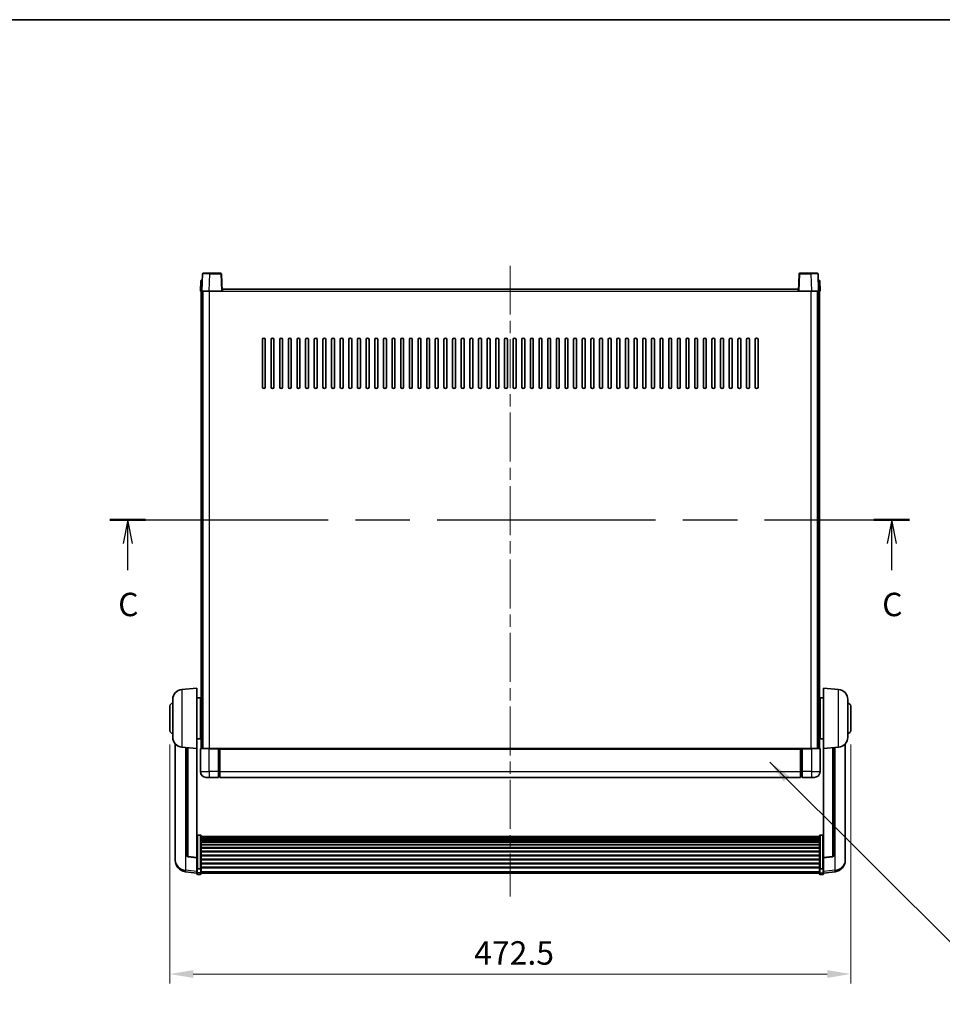
# Model space of a CAD drawing. Units: millimetres. Extents: x 0 to 13950, y 0 to 1827.
# Drawn here: x 2996 to 3637, y 1143 to 1827 of the extents above; entities that cross this region are included whole.
import ezdxf

# ---------------------------------------------------------------- set-up
doc = ezdxf.new("R2010")
doc.units = ezdxf.units.MM
doc.header["$LTSCALE"] = 6
doc.linetypes.add('CHAIN', pattern=[0.3543, 0.2362, -0.0295, 0.0591, -0.0295])
doc.layers.get('Defpoints').update_dxf_attribs({"lineweight": 25})
for name, color, linetype, lineweight in [('Border (ISO)', 7, 'Continuous', 35), ('Centerline (ISO)', 131, 'Continuous', 18), ('Dimension (ISO)', 7, 'Continuous', 18), ('Section Line (ISO)', 7, 'CHAIN', 25), ('Symbol (ISO)', 7, 'Continuous', 18), ('Visible (ISO)', 7, 'Continuous', 35), ('Visible Narrow (ISO)', 7, 'Continuous', 25)]:
    doc.layers.add(name, color=color, linetype=linetype, lineweight=lineweight)
doc.styles.add('Note Text (TK)', font='txt')
doc.dimstyles.new('Default - Method 1b (TK)', dxfattribs={"dimscale": 6, "dimtxt": 2.5, "dimasz": 2.5, "dimexe": 1, "dimexo": 1.5, "dimgap": 1, "dimtad": 1, "dimtoh": 1, "dimrnd": 1e-08, "dimdsep": 46, "dimtxsty": 'Note Text (TK)', "dimcen": 0.09, "dimdle": 5, "dimclrd": 100, "dimclre": 100, "dimclrt": 7, "dimadec": 1, "dimazin": 1, "dimtfac": 1, "dimtmove": 0, "dimatfit": 3, "dimfxl": 0, "dimtolj": 1, "dimlwd": -1, "dimlwe": -1, "dimarcsym": 0})
doc.dimstyles.new('Default - Method 1b (TK)$7', dxfattribs={"dimscale": 6, "dimtxt": 2.5, "dimasz": 2.5, "dimexe": 1, "dimexo": 1.5, "dimgap": 1, "dimtad": 1, "dimtoh": 1, "dimrnd": 1e-08, "dimdsep": 46, "dimtxsty": 'Note Text (TK)', "dimcen": 0.09, "dimdle": 5, "dimclrd": 100, "dimclre": 100, "dimclrt": 7, "dimadec": 1, "dimazin": 1, "dimtfac": 1, "dimtmove": 0, "dimatfit": 3, "dimfxl": 0, "dimtolj": 1, "dimlwd": -1, "dimlwe": -1, "dimarcsym": 0})

# ---------------------------------------------------------------- blocks, each defined once
blk = doc.blocks.new('図面枠 tk図枠')
at = {"layer": 'Border (ISO)'}
blk.add_line((14.5, 289), (405.5, 289), dxfattribs=at)
blk = doc.blocks.new('2dTransSection2')
at = {"layer": 'Section Line (ISO)', "linetype": 'CHAIN', "ltscale": 16.443804}
blk.add_line((122.63, 235.57), (208.02, 235.57), dxfattribs=at)
at = {"layer": 'Section Line (ISO)', "linetype": 'Continuous', "lineweight": 50}
for p, q in [((122.63, 235.57), (126.45, 235.57)), ((204.19, 235.57), (208.02, 235.57))]:
    blk.add_line(p, q, dxfattribs=at)
at = {"layer": 'Section Line (ISO)', "linetype": 'Continuous'}
for p, q in [((124.54, 235.57), (124.04, 233.07)), ((124.54, 233.07), (124.54, 235.57)), ((125.04, 233.07), (124.54, 235.57)), ((206.11, 235.57), (205.61, 233.07)), ((206.11, 233.07), (206.11, 235.57)), ((206.61, 233.07), (206.11, 235.57)), ((124.54, 230.22), (124.54, 233.07)), ((206.11, 230.22), (206.11, 233.07))]:
    blk.add_line(p, q, dxfattribs=at)
at = {"layer": 'Section Line (ISO)', "char_height": 2.5, "attachment_point": 7, "style": 'Note Text (TK)'}
for insert in [(123.52, 224.51), (205.09, 224.51)]:
    blk.add_mtext('C', dxfattribs=dict(at, insert=insert))
blk = doc.blocks.new('*D61')
at = {"layer": 'Defpoints', "color": 0, "transparency": 16777216}
for p in [(3100.48, 1332.97), (3572.98, 1332.97), (3572.98, 1163.97)]:
    blk.add_point(p, dxfattribs=at)
at = {"layer": 'Dimension (ISO)', "color": 100, "transparency": 16777216}
for p, q in [((3100.48, 1323.22), (3100.48, 1157.47)), ((3572.98, 1323.22), (3572.98, 1157.47)), ((3116.73, 1163.97), (3556.73, 1163.97))]:
    blk.add_line(p, q, dxfattribs=at)
for points in [[(3116.73, 1166.67), (3116.73, 1161.26), (3100.48, 1163.97)], [(3556.73, 1166.67), (3556.73, 1161.26), (3572.98, 1163.97)]]:
    blk.add_solid(points, dxfattribs=at)
at = {"layer": 'Dimension (ISO)', "color": 7, "transparency": 16777216, "insert": (3311.71, 1178.59), "char_height": 16.25, "attachment_point": 4, "style": 'Note Text (TK)'}
blk.add_mtext('\\A1;472.5', dxfattribs=at)

msp = doc.modelspace()

# ---------------------------------------------------------------- linework, layer by layer
at = {"layer": 'Centerline (ISO)', "linetype": 'CHAIN', "ltscale": 23.990969}
msp.add_line((3336.731, 1655.7151), (3336.731, 1217.818), dxfattribs=at)
at = {"layer": 'Visible (ISO)'}
for p, q in [((3123.1506, 1649.9825), (3122.731, 1637.9651)), ((3123.6503, 1650.4651), (3128.1476, 1650.4651)), ((3135.8116, 1650.4651), (3128.1476, 1650.4651)), ((3136.731, 1637.9651), (3136.3113, 1649.9825)), ((3537.1506, 1649.9825), (3536.731, 1637.9651)), ((3545.3144, 1650.4651), (3537.6503, 1650.4651)), ((3545.3144, 1650.4651), (3549.8116, 1650.4651)), ((3550.731, 1637.9651), (3550.3113, 1649.9825)), ((3121.9929, 1645.4651), (3121.731, 1637.9651)), ((3121.9929, 1645.4651), (3122.9923, 1645.4651)), ((3122.9929, 1645.4651), (3122.9923, 1645.4651)), ((3550.4697, 1645.4651), (3550.4691, 1645.4651)), ((3550.4697, 1645.4651), (3551.4691, 1645.4651)), ((3551.731, 1637.9651), (3551.4691, 1645.4651)), ((3122.7304, 1637.9651), (3121.731, 1637.9651)), ((3122.231, 1320.4651), (3122.231, 1637.9651)), ((3122.731, 1637.9651), (3122.7304, 1637.9651)), ((3127.7279, 1637.9651), (3122.731, 1637.9651)), ((3123.231, 1320.4651), (3123.231, 1637.9651)), ((3123.481, 1320.4651), (3123.481, 1637.9651)), ((3136.2313, 1637.9651), (3127.7279, 1637.9651)), ((3136.731, 1637.9651), (3136.2313, 1637.9651)), ((3136.731, 1637.9651), (3136.981, 1637.9651)), ((3136.981, 1637.9651), (3136.981, 1639.4651)), ((3136.981, 1639.4651), (3536.481, 1639.4651)), ((3536.481, 1639.4651), (3536.481, 1637.9651)), ((3536.481, 1637.9651), (3536.731, 1637.9651)), ((3537.2307, 1637.9651), (3536.731, 1637.9651)), ((3545.734, 1637.9651), (3537.2307, 1637.9651)), ((3550.731, 1637.9651), (3545.734, 1637.9651)), ((3549.981, 1320.4651), (3549.981, 1637.9651)), ((3550.231, 1320.4651), (3550.231, 1637.9651)), ((3550.7316, 1637.9651), (3550.731, 1637.9651)), ((3551.731, 1637.9651), (3550.7316, 1637.9651)), ((3551.231, 1320.4651), (3551.231, 1637.9651)), ((3164.731, 1571.4651), (3164.731, 1604.4651)), ((3166.731, 1604.4651), (3166.731, 1571.4651)), ((3170.731, 1571.4651), (3170.731, 1604.4651)), ((3172.731, 1604.4651), (3172.731, 1571.4651)), ((3176.731, 1571.4651), (3176.731, 1604.4651)), ((3178.731, 1604.4651), (3178.731, 1571.4651)), ((3182.731, 1571.4651), (3182.731, 1604.4651)), ((3184.731, 1604.4651), (3184.731, 1571.4651)), ((3188.731, 1571.4651), (3188.731, 1604.4651)), ((3190.731, 1604.4651), (3190.731, 1571.4651)), ((3194.731, 1571.4651), (3194.731, 1604.4651)), ((3196.731, 1604.4651), (3196.731, 1571.4651)), ((3200.731, 1571.4651), (3200.731, 1604.4651)), ((3202.731, 1604.4651), (3202.731, 1571.4651)), ((3206.731, 1571.4651), (3206.731, 1604.4651)), ((3208.731, 1604.4651), (3208.731, 1571.4651)), ((3212.731, 1571.4651), (3212.731, 1604.4651)), ((3214.731, 1604.4651), (3214.731, 1571.4651)), ((3218.731, 1571.4651), (3218.731, 1604.4651)), ((3220.731, 1604.4651), (3220.731, 1571.4651)), ((3224.731, 1571.4651), (3224.731, 1604.4651)), ((3226.731, 1604.4651), (3226.731, 1571.4651)), ((3230.731, 1571.4651), (3230.731, 1604.4651)), ((3232.731, 1604.4651), (3232.731, 1571.4651)), ((3236.731, 1571.4651), (3236.731, 1604.4651)), ((3238.731, 1604.4651), (3238.731, 1571.4651)), ((3242.731, 1571.4651), (3242.731, 1604.4651)), ((3244.731, 1604.4651), (3244.731, 1571.4651)), ((3248.731, 1571.4651), (3248.731, 1604.4651)), ((3250.731, 1604.4651), (3250.731, 1571.4651)), ((3254.731, 1571.4651), (3254.731, 1604.4651)), ((3256.731, 1604.4651), (3256.731, 1571.4651)), ((3260.731, 1571.4651), (3260.731, 1604.4651)), ((3262.731, 1604.4651), (3262.731, 1571.4651)), ((3266.731, 1571.4651), (3266.731, 1604.4651)), ((3268.731, 1604.4651), (3268.731, 1571.4651)), ((3272.731, 1571.4651), (3272.731, 1604.4651)), ((3274.731, 1604.4651), (3274.731, 1571.4651)), ((3278.731, 1571.4651), (3278.731, 1604.4651)), ((3280.731, 1604.4651), (3280.731, 1571.4651)), ((3284.731, 1571.4651), (3284.731, 1604.4651)), ((3286.731, 1604.4651), (3286.731, 1571.4651)), ((3290.731, 1571.4651), (3290.731, 1604.4651)), ((3292.731, 1604.4651), (3292.731, 1571.4651)), ((3296.731, 1571.4651), (3296.731, 1604.4651)), ((3298.731, 1604.4651), (3298.731, 1571.4651)), ((3302.731, 1571.4651), (3302.731, 1604.4651)), ((3304.731, 1604.4651), (3304.731, 1571.4651)), ((3308.731, 1571.4651), (3308.731, 1604.4651)), ((3310.731, 1604.4651), (3310.731, 1571.4651)), ((3314.731, 1571.4651), (3314.731, 1604.4651)), ((3316.731, 1604.4651), (3316.731, 1571.4651)), ((3320.731, 1571.4651), (3320.731, 1604.4651)), ((3322.731, 1604.4651), (3322.731, 1571.4651)), ((3326.731, 1571.4651), (3326.731, 1604.4651)), ((3328.731, 1604.4651), (3328.731, 1571.4651)), ((3332.731, 1571.4651), (3332.731, 1604.4651)), ((3334.731, 1604.4651), (3334.731, 1571.4651)), ((3338.731, 1571.4651), (3338.731, 1604.4651)), ((3340.731, 1604.4651), (3340.731, 1571.4651)), ((3344.731, 1571.4651), (3344.731, 1604.4651)), ((3346.731, 1604.4651), (3346.731, 1571.4651)), ((3350.731, 1571.4651), (3350.731, 1604.4651)), ((3352.731, 1604.4651), (3352.731, 1571.4651)), ((3356.731, 1571.4651), (3356.731, 1604.4651)), ((3358.731, 1604.4651), (3358.731, 1571.4651)), ((3362.731, 1571.4651), (3362.731, 1604.4651)), ((3364.731, 1604.4651), (3364.731, 1571.4651)), ((3368.731, 1571.4651), (3368.731, 1604.4651)), ((3370.731, 1604.4651), (3370.731, 1571.4651)), ((3374.731, 1571.4651), (3374.731, 1604.4651)), ((3376.731, 1604.4651), (3376.731, 1571.4651)), ((3380.731, 1571.4651), (3380.731, 1604.4651)), ((3382.731, 1604.4651), (3382.731, 1571.4651)), ((3386.731, 1571.4651), (3386.731, 1604.4651)), ((3388.731, 1604.4651), (3388.731, 1571.4651)), ((3392.731, 1571.4651), (3392.731, 1604.4651)), ((3394.731, 1604.4651), (3394.731, 1571.4651)), ((3398.731, 1571.4651), (3398.731, 1604.4651)), ((3400.731, 1604.4651), (3400.731, 1571.4651)), ((3404.731, 1571.4651), (3404.731, 1604.4651)), ((3406.731, 1604.4651), (3406.731, 1571.4651)), ((3410.731, 1571.4651), (3410.731, 1604.4651)), ((3412.731, 1604.4651), (3412.731, 1571.4651)), ((3416.731, 1571.4651), (3416.731, 1604.4651)), ((3418.731, 1604.4651), (3418.731, 1571.4651)), ((3422.731, 1571.4651), (3422.731, 1604.4651)), ((3424.731, 1604.4651), (3424.731, 1571.4651)), ((3428.731, 1571.4651), (3428.731, 1604.4651)), ((3430.731, 1604.4651), (3430.731, 1571.4651)), ((3434.731, 1571.4651), (3434.731, 1604.4651)), ((3436.731, 1604.4651), (3436.731, 1571.4651)), ((3440.731, 1571.4651), (3440.731, 1604.4651)), ((3442.731, 1604.4651), (3442.731, 1571.4651)), ((3446.731, 1571.4651), (3446.731, 1604.4651)), ((3448.731, 1604.4651), (3448.731, 1571.4651)), ((3452.731, 1571.4651), (3452.731, 1604.4651)), ((3454.731, 1604.4651), (3454.731, 1571.4651)), ((3458.731, 1571.4651), (3458.731, 1604.4651)), ((3460.731, 1604.4651), (3460.731, 1571.4651)), ((3464.731, 1571.4651), (3464.731, 1604.4651)), ((3466.731, 1604.4651), (3466.731, 1571.4651)), ((3470.731, 1571.4651), (3470.731, 1604.4651)), ((3472.731, 1604.4651), (3472.731, 1571.4651)), ((3476.731, 1571.4651), (3476.731, 1604.4651)), ((3478.731, 1604.4651), (3478.731, 1571.4651)), ((3482.731, 1571.4651), (3482.731, 1604.4651)), ((3484.731, 1604.4651), (3484.731, 1571.4651)), ((3488.731, 1571.4651), (3488.731, 1604.4651)), ((3490.731, 1604.4651), (3490.731, 1571.4651)), ((3494.731, 1571.4651), (3494.731, 1604.4651)), ((3496.731, 1604.4651), (3496.731, 1571.4651)), ((3500.731, 1571.4651), (3500.731, 1604.4651)), ((3502.731, 1604.4651), (3502.731, 1571.4651)), ((3506.731, 1571.4651), (3506.731, 1604.4651)), ((3508.731, 1604.4651), (3508.731, 1571.4651)), ((3108.8709, 1361.5587), (3119.231, 1362.4651)), ((3119.231, 1362.4651), (3119.231, 1320.4651)), ((3554.231, 1320.4651), (3554.231, 1362.4651)), ((3564.5911, 1361.5587), (3554.231, 1362.4651)), ((3102.481, 1328.3448), (3102.481, 1354.5853)), ((3119.231, 1355.6151), (3121.731, 1355.6151)), ((3121.731, 1327.3151), (3121.731, 1355.6151)), ((3121.731, 1353.9651), (3122.231, 1353.9651)), ((3551.731, 1353.9651), (3551.231, 1353.9651)), ((3551.731, 1355.6151), (3551.731, 1327.3151)), ((3554.231, 1355.6151), (3551.731, 1355.6151)), ((3570.981, 1354.5853), (3570.981, 1328.3448)), ((3100.481, 1332.9651), (3100.481, 1349.9651)), ((3121.731, 1348.9651), (3122.231, 1348.9651)), ((3551.731, 1348.9651), (3551.231, 1348.9651)), ((3572.981, 1349.9651), (3572.981, 1332.9651)), ((3121.731, 1333.9651), (3122.231, 1333.9651)), ((3551.731, 1333.9651), (3551.231, 1333.9651)), ((3119.231, 1327.3151), (3121.731, 1327.3151)), ((3121.731, 1328.9651), (3122.231, 1328.9651)), ((3551.731, 1328.9651), (3551.231, 1328.9651)), ((3554.231, 1327.3151), (3551.731, 1327.3151)), ((3104.231, 1323.7148), (3104.231, 1245.7673)), ((3108.8709, 1321.3715), (3119.231, 1320.4651)), ((3112.231, 1321.0775), (3112.231, 1246.3409)), ((3119.231, 1244.7502), (3119.231, 1320.4651)), ((3121.731, 1320.2151), (3121.731, 1304.4651)), ((3121.981, 1320.4651), (3127.731, 1320.4651)), ((3134.231, 1320.4651), (3127.731, 1320.4651)), ((3134.231, 1320.4651), (3134.231, 1320.2151)), ((3134.231, 1320.4651), (3134.981, 1320.4651)), ((3134.231, 1304.4651), (3134.231, 1320.2151)), ((3134.981, 1320.4651), (3135.231, 1320.4651)), ((3135.231, 1320.4651), (3538.231, 1320.4651)), ((3135.231, 1320.1651), (3135.231, 1320.4651)), ((3135.231, 1320.1651), (3135.231, 1304.4651)), ((3538.231, 1320.4651), (3538.231, 1320.1651)), ((3538.231, 1320.4651), (3538.481, 1320.4651)), ((3538.231, 1304.4651), (3538.231, 1320.1651)), ((3538.481, 1320.4651), (3539.231, 1320.4651)), ((3545.731, 1320.4651), (3539.231, 1320.4651)), ((3539.231, 1320.2151), (3539.231, 1320.4651)), ((3539.231, 1320.2151), (3539.231, 1304.4651)), ((3545.731, 1320.4651), (3551.481, 1320.4651)), ((3551.731, 1304.4651), (3551.731, 1320.2151)), ((3564.5911, 1321.3715), (3554.231, 1320.4651)), ((3554.231, 1320.4651), (3554.231, 1244.7502)), ((3561.231, 1246.3409), (3561.231, 1321.0775)), ((3569.231, 1245.7673), (3569.231, 1323.7148)), ((3127.731, 1300.4651), (3125.731, 1300.4651)), ((3127.731, 1300.4651), (3134.231, 1300.4651)), ((3134.231, 1304.4651), (3134.231, 1300.4651)), ((3134.981, 1300.7651), (3134.231, 1300.7651)), ((3135.231, 1300.4651), (3135.231, 1304.4651)), ((3135.231, 1300.4651), (3538.231, 1300.4651)), ((3538.231, 1304.4651), (3538.231, 1300.4651)), ((3538.481, 1300.7651), (3539.231, 1300.7651)), ((3539.231, 1300.4651), (3539.231, 1304.4651)), ((3539.231, 1300.4651), (3545.731, 1300.4651)), ((3547.731, 1300.4651), (3545.731, 1300.4651)), ((3121.731, 1260.3289), (3119.731, 1260.3289)), ((3122.231, 1259.8102), (3122.231, 1237.2936)), ((3122.231, 1259.4617), (3551.231, 1259.4617)), ((3122.231, 1259.1901), (3551.231, 1259.1901)), ((3122.231, 1258.739), (3551.231, 1258.739)), ((3122.231, 1258.4287), (3551.231, 1258.4287)), ((3551.231, 1237.2936), (3551.231, 1259.8102)), ((3551.731, 1260.3289), (3553.731, 1260.3289)), ((3122.231, 1257.5588), (3551.231, 1257.5588)), ((3122.231, 1257.2124), (3551.231, 1257.2124)), ((3122.231, 1255.9571), (3551.231, 1255.9571)), ((3122.231, 1255.578), (3551.231, 1255.578)), ((3122.231, 1253.9825), (3551.231, 1253.9825)), ((3122.231, 1253.5753), (3551.231, 1253.5753)), ((3122.231, 1251.6951), (3551.231, 1251.6951)), ((3122.231, 1251.2651), (3551.231, 1251.2651)), ((3104.231, 1243.9824), (3104.231, 1244.7408)), ((3119.231, 1244.6241), (3113.1135, 1245.3479)), ((3119.231, 1244.7502), (3119.231, 1244.6241)), ((3119.231, 1244.6241), (3119.231, 1238.0302)), ((3122.231, 1249.1642), (3551.231, 1249.1642)), ((3122.231, 1248.7176), (3551.231, 1248.7176)), ((3122.231, 1246.4669), (3551.231, 1246.4669)), ((3122.231, 1246.0101), (3551.231, 1246.0101)), ((3554.231, 1244.6241), (3560.3485, 1245.3479)), ((3554.231, 1244.6241), (3554.231, 1244.7502)), ((3554.231, 1238.0302), (3554.231, 1244.6241)), ((3569.231, 1244.7408), (3569.231, 1243.9824)), ((3104.231, 1243.9824), (3104.231, 1242.9463)), ((3119.231, 1237.2936), (3119.231, 1238.0302)), ((3119.231, 1237.2936), (3119.231, 1234.7068)), ((3122.231, 1243.6851), (3551.231, 1243.6851)), ((3122.231, 1243.2251), (3551.231, 1243.2251)), ((3122.231, 1240.9), (3551.231, 1240.9)), ((3122.231, 1240.4432), (3551.231, 1240.4432)), ((3122.231, 1238.1926), (3551.231, 1238.1926)), ((3122.231, 1237.7632), (3551.231, 1237.7632)), ((3122.231, 1234.7068), (3122.231, 1237.2936)), ((3551.231, 1237.2936), (3551.231, 1234.7068)), ((3554.231, 1238.0302), (3554.231, 1237.2936)), ((3554.231, 1234.7068), (3554.231, 1237.2936)), ((3569.231, 1242.9463), (3569.231, 1243.9824)), ((3119.231, 1234.0528), (3111.2816, 1235.0028)), ((3119.231, 1233.568), (3119.231, 1234.7068)), ((3121.731, 1236.9462), (3119.731, 1236.9462)), ((3121.731, 1233.068), (3119.731, 1233.068)), ((3122.231, 1234.7068), (3122.231, 1233.568)), ((3122.231, 1234.068), (3551.231, 1234.068)), ((3551.231, 1233.568), (3551.231, 1234.7068)), ((3551.731, 1236.9462), (3553.731, 1236.9462)), ((3551.731, 1233.068), (3553.731, 1233.068)), ((3554.231, 1234.0528), (3562.1803, 1235.0028)), ((3554.231, 1234.7068), (3554.231, 1233.568))]:
    msp.add_line(p, q, dxfattribs=at)
for centre, radius, start, end in [((3123.6503, 1649.9651), 0.5, 90, 178), ((3135.8116, 1649.9651), 0.5, 2, 90), ((3537.6503, 1649.9651), 0.5, 90, 178), ((3549.8116, 1649.9651), 0.5, 2, 90), ((3165.731, 1604.4651), 1, 0, 180), ((3171.731, 1604.4651), 1, 0, 180), ((3177.731, 1604.4651), 1, 0, 180), ((3183.731, 1604.4651), 1, 0, 180), ((3189.731, 1604.4651), 1, 0, 180), ((3195.731, 1604.4651), 1, 0, 180), ((3201.731, 1604.4651), 1, 0, 180), ((3207.731, 1604.4651), 1, 0, 180), ((3213.731, 1604.4651), 1, 0, 180), ((3219.731, 1604.4651), 1, 0, 180), ((3225.731, 1604.4651), 1, 0, 180), ((3231.731, 1604.4651), 1, 0, 180), ((3237.731, 1604.4651), 1, 0, 180), ((3243.731, 1604.4651), 1, 0, 180), ((3249.731, 1604.4651), 1, 0, 180), ((3255.731, 1604.4651), 1, 0, 180), ((3261.731, 1604.4651), 1, 0, 180), ((3267.731, 1604.4651), 1, 0, 180), ((3273.731, 1604.4651), 1, 0, 180), ((3279.731, 1604.4651), 1, 0, 180), ((3285.731, 1604.4651), 1, 0, 180), ((3291.731, 1604.4651), 1, 0, 180), ((3297.731, 1604.4651), 1, 0, 180), ((3303.731, 1604.4651), 1, 0, 180), ((3309.731, 1604.4651), 1, 0, 180), ((3315.731, 1604.4651), 1, 0, 180), ((3321.731, 1604.4651), 1, 0, 180), ((3327.731, 1604.4651), 1, 0, 180), ((3333.731, 1604.4651), 1, 0, 180), ((3339.731, 1604.4651), 1, 0, 180), ((3345.731, 1604.4651), 1, 0, 180), ((3351.731, 1604.4651), 1, 0, 180), ((3357.731, 1604.4651), 1, 0, 180), ((3363.731, 1604.4651), 1, 0, 180), ((3369.731, 1604.4651), 1, 0, 180), ((3375.731, 1604.4651), 1, 0, 180), ((3381.731, 1604.4651), 1, 0, 180), ((3387.731, 1604.4651), 1, 0, 180), ((3393.731, 1604.4651), 1, 0, 180), ((3399.731, 1604.4651), 1, 0, 180), ((3405.731, 1604.4651), 1, 0, 180), ((3411.731, 1604.4651), 1, 0, 180), ((3417.731, 1604.4651), 1, 0, 180), ((3423.731, 1604.4651), 1, 0, 180), ((3429.731, 1604.4651), 1, 0, 180), ((3435.731, 1604.4651), 1, 0, 180), ((3441.731, 1604.4651), 1, 0, 180), ((3447.731, 1604.4651), 1, 0, 180), ((3453.731, 1604.4651), 1, 0, 180), ((3459.731, 1604.4651), 1, 0, 180), ((3465.731, 1604.4651), 1, 0, 180), ((3471.731, 1604.4651), 1, 0, 180), ((3477.731, 1604.4651), 1, 0, 180), ((3483.731, 1604.4651), 1, 0, 180), ((3489.731, 1604.4651), 1, 0, 180), ((3495.731, 1604.4651), 1, 0, 180), ((3501.731, 1604.4651), 1, 0, 180), ((3507.731, 1604.4651), 1, 0, 180), ((3165.731, 1571.4651), 1, 180.0000009, 359.9999991), ((3171.731, 1571.4651), 1, 180.0000009, 359.9999991), ((3177.731, 1571.4651), 1, 180.0000009, 359.9999991), ((3183.731, 1571.4651), 1, 180.0000009, 359.9999991), ((3189.731, 1571.4651), 1, 180.0000009, 359.9999991), ((3195.731, 1571.4651), 1, 180.0000009, 359.9999991), ((3201.731, 1571.4651), 1, 180.0000009, 359.9999991), ((3207.731, 1571.4651), 1, 180.0000009, 359.9999991), ((3213.731, 1571.4651), 1, 180.0000009, 359.9999991), ((3219.731, 1571.4651), 1, 180.0000009, 359.9999991), ((3225.731, 1571.4651), 1, 180.0000009, 359.9999991), ((3231.731, 1571.4651), 1, 180.0000009, 359.9999991), ((3237.731, 1571.4651), 1, 180.0000009, 359.9999991), ((3243.731, 1571.4651), 1, 180.0000009, 359.9999991), ((3249.731, 1571.4651), 1, 180.0000009, 359.9999991), ((3255.731, 1571.4651), 1, 180.0000009, 359.9999991), ((3261.731, 1571.4651), 1, 180.0000009, 359.9999991), ((3267.731, 1571.4651), 1, 180.0000009, 359.9999991), ((3273.731, 1571.4651), 1, 180.0000009, 359.9999991), ((3279.731, 1571.4651), 1, 180.0000009, 359.9999991), ((3285.731, 1571.4651), 1, 180.0000009, 359.9999991), ((3291.731, 1571.4651), 1, 180.0000009, 359.9999991), ((3297.731, 1571.4651), 1, 180.0000009, 359.9999991), ((3303.731, 1571.4651), 1, 180.0000009, 359.9999991), ((3309.731, 1571.4651), 1, 180.0000009, 359.9999991), ((3315.731, 1571.4651), 1, 180.0000009, 359.9999991), ((3321.731, 1571.4651), 1, 180.0000009, 359.9999991), ((3327.731, 1571.4651), 1, 180.0000009, 359.9999991), ((3333.731, 1571.4651), 1, 180.0000009, 359.9999991), ((3339.731, 1571.4651), 1, 180.0000009, 359.9999991), ((3345.731, 1571.4651), 1, 180.0000009, 359.9999991), ((3351.731, 1571.4651), 1, 180.0000009, 359.9999991), ((3357.731, 1571.4651), 1, 180.0000009, 359.9999991), ((3363.731, 1571.4651), 1, 180.0000009, 359.9999991), ((3369.731, 1571.4651), 1, 180.0000009, 359.9999991), ((3375.731, 1571.4651), 1, 180.0000009, 359.9999991), ((3381.731, 1571.4651), 1, 180.0000009, 359.9999991), ((3387.731, 1571.4651), 1, 180.0000009, 359.9999991), ((3393.731, 1571.4651), 1, 180.0000009, 359.9999991), ((3399.731, 1571.4651), 1, 180.0000009, 359.9999991), ((3405.731, 1571.4651), 1, 180.0000009, 359.9999991), ((3411.731, 1571.4651), 1, 180.0000009, 359.9999991), ((3417.731, 1571.4651), 1, 180.0000009, 359.9999991), ((3423.731, 1571.4651), 1, 180.0000009, 359.9999991), ((3429.731, 1571.4651), 1, 180.0000009, 359.9999991), ((3435.731, 1571.4651), 1, 180.0000009, 359.9999991), ((3441.731, 1571.4651), 1, 180.0000009, 359.9999991), ((3447.731, 1571.4651), 1, 180.0000009, 359.9999991), ((3453.731, 1571.4651), 1, 180.0000009, 359.9999991), ((3459.731, 1571.4651), 1, 180.0000009, 359.9999991), ((3465.731, 1571.4651), 1, 180.0000009, 359.9999991), ((3471.731, 1571.4651), 1, 180.0000009, 359.9999991), ((3477.731, 1571.4651), 1, 180.0000009, 359.9999991), ((3483.731, 1571.4651), 1, 180.0000009, 359.9999991), ((3489.731, 1571.4651), 1, 180.0000009, 359.9999991), ((3495.731, 1571.4651), 1, 180.0000009, 359.9999991), ((3501.731, 1571.4651), 1, 180.0000009, 359.9999991), ((3507.731, 1571.4651), 1, 180.0000009, 359.9999991), ((3109.481, 1354.5853), 7, 95, 180), ((3563.981, 1354.5853), 7, 0, 85), ((3102.481, 1349.9651), 2, 90, 180), ((3570.981, 1349.9651), 2, 0, 90), ((3102.481, 1332.9651), 2, 180, 270), ((3570.981, 1332.9651), 2, 270, 0), ((3109.481, 1328.3448), 7, 180, 265), ((3563.981, 1328.3448), 7, 275, 0), ((3121.981, 1320.2151), 0.25, 90, 180), ((3551.481, 1320.2151), 0.25, 0, 90), ((3125.731, 1304.4651), 4, 180, 270), ((3134.981, 1301.0151), 0.25, 270, 0), ((3538.481, 1301.0151), 0.25, 180, 270), ((3547.731, 1304.4651), 4, 270, 0), ((3113.231, 1246.3409), 1, 180, 263.2530935), ((3560.231, 1246.3409), 1, 276.7469065, 0), ((3112.231, 1242.9463), 8, 180, 263.1848065), ((3561.231, 1242.9463), 8, 276.8151935, 0), ((3119.731, 1233.568), 0.5, 180, 270), ((3121.731, 1233.568), 0.5, 270, 0), ((3551.731, 1233.568), 0.5, 180, 270), ((3553.731, 1233.568), 0.5, 270, 0)]:
    msp.add_arc(centre, radius, start, end, dxfattribs=at)
for points, knots in [([(3119.231, 1259.8102), (3119.231, 1259.8113), (3119.231, 1259.8124), (3119.2312, 1259.851), (3119.2354, 1259.8885), (3119.2514, 1259.9616), (3119.2631, 1259.9972), (3119.306, 1260.0916), (3119.3445, 1260.1464), (3119.4384, 1260.2358), (3119.4919, 1260.2705), (3119.6081, 1260.317), (3119.6691, 1260.3289), (3119.731, 1260.3289)], [-0.0809227639, -0.0809227639, -0.0809227639, -0.0809227639, -0.0805886357, -0.0805886357, -0.0691479127, -0.0691479127, -0.0577655589, -0.0577655589, -0.0376220805, -0.0376220805, -0.0185556094, -0.0185556094, 0, 0, 0, 0]), ([(3121.731, 1260.3289), (3121.7928, 1260.3289), (3121.8539, 1260.317), (3121.9701, 1260.2705), (3122.0235, 1260.2358), (3122.1174, 1260.1464), (3122.156, 1260.0916), (3122.1988, 1259.9972), (3122.2106, 1259.9616), (3122.2266, 1259.8885), (3122.2307, 1259.851), (3122.231, 1259.8124), (3122.231, 1259.8113), (3122.231, 1259.8102)], [-0.0807455701, -0.0807455701, -0.0807455701, -0.0807455701, -0.0621538264, -0.0621538264, -0.0430502261, -0.0430502261, -0.0228675214, -0.0228675214, -0.011463002, -0.011463002, 0, 0, 0.0003347789, 0.0003347789, 0.0003347789, 0.0003347789]), ([(3551.231, 1259.8102), (3551.231, 1259.8113), (3551.231, 1259.8124), (3551.2312, 1259.851), (3551.2354, 1259.8885), (3551.2514, 1259.9616), (3551.2631, 1259.9972), (3551.306, 1260.0916), (3551.3445, 1260.1464), (3551.4384, 1260.2358), (3551.4919, 1260.2705), (3551.6081, 1260.317), (3551.6691, 1260.3289), (3551.731, 1260.3289)], [-0.0809227639, -0.0809227639, -0.0809227639, -0.0809227639, -0.0805886357, -0.0805886357, -0.0691479127, -0.0691479127, -0.0577655589, -0.0577655589, -0.0376220805, -0.0376220805, -0.0185556094, -0.0185556094, 0, 0, 0, 0]), ([(3554.231, 1259.8102), (3554.231, 1259.8113), (3554.231, 1259.8124), (3554.2307, 1259.851), (3554.2266, 1259.8885), (3554.2106, 1259.9616), (3554.1988, 1259.9972), (3554.156, 1260.0916), (3554.1174, 1260.1464), (3554.0235, 1260.2358), (3553.9701, 1260.2705), (3553.8539, 1260.317), (3553.7928, 1260.3289), (3553.731, 1260.3289)], [-0.0003347789, -0.0003347789, -0.0003347789, -0.0003347789, 0, 0, 0.011463002, 0.011463002, 0.0228675214, 0.0228675214, 0.0430502261, 0.0430502261, 0.0621538264, 0.0621538264, 0.0807455701, 0.0807455701, 0.0807455701, 0.0807455701]), ([(3104.231, 1245.7673), (3104.231, 1245.6903), (3104.2313, 1245.6149), (3104.2344, 1245.1295), (3104.2406, 1244.7831), (3104.2406, 1244.2859), (3104.2344, 1244.0999), (3104.2313, 1244.0025), (3104.231, 1243.9908), (3104.231, 1243.9824)], [4.535339596, 4.535339596, 4.535339596, 4.535339596, 4.561894963, 4.561894963, 4.711051305, 4.711051305, 4.860207647, 4.860207647, 4.886763014, 4.886763014, 4.886763014, 4.886763014]), ([(3104.231, 1244.7408), (3104.231, 1244.7951), (3104.2313, 1244.852), (3104.2325, 1245.0051), (3104.2335, 1245.1052), (3104.2346, 1245.2103)], [4.5353395957, 4.5353395957, 4.5353395957, 4.5353395957, 4.5618949629, 4.5618949629, 4.6038245845, 4.6038245845, 4.6038245845, 4.6038245845]), ([(3569.231, 1243.9824), (3569.231, 1243.9908), (3569.2307, 1244.0025), (3569.2276, 1244.0999), (3569.2213, 1244.2859), (3569.2213, 1244.7831), (3569.2276, 1245.1295), (3569.2307, 1245.6149), (3569.231, 1245.6903), (3569.231, 1245.7673)], [4.535339596, 4.535339596, 4.535339596, 4.535339596, 4.561894963, 4.561894963, 4.711051305, 4.711051305, 4.860207647, 4.860207647, 4.886763014, 4.886763014, 4.886763014, 4.886763014]), ([(3569.2274, 1245.2103), (3569.2285, 1245.1052), (3569.2295, 1245.0051), (3569.2307, 1244.852), (3569.231, 1244.7951), (3569.231, 1244.7408)], [4.818278025, 4.818278025, 4.818278025, 4.818278025, 4.8602076466, 4.8602076466, 4.8867630138, 4.8867630138, 4.8867630138, 4.8867630138]), ([(3119.231, 1237.2936), (3119.231, 1237.2928), (3119.231, 1237.2921), (3119.2312, 1237.2663), (3119.2354, 1237.2413), (3119.2514, 1237.1924), (3119.2631, 1237.1686), (3119.306, 1237.1054), (3119.3445, 1237.0687), (3119.4384, 1237.0087), (3119.4919, 1236.9854), (3119.6081, 1236.9542), (3119.6691, 1236.9462), (3119.731, 1236.9462)], [-0.0003347789, -0.0003347789, -0.0003347789, -0.0003347789, 0, 0, 0.011463002, 0.011463002, 0.0228675214, 0.0228675214, 0.0430502261, 0.0430502261, 0.0621538264, 0.0621538264, 0.0807455701, 0.0807455701, 0.0807455701, 0.0807455701]), ([(3122.231, 1237.2936), (3122.231, 1237.2928), (3122.231, 1237.2921), (3122.2307, 1237.2663), (3122.2266, 1237.2413), (3122.2106, 1237.1924), (3122.1988, 1237.1686), (3122.156, 1237.1054), (3122.1174, 1237.0687), (3122.0235, 1237.0087), (3121.9701, 1236.9854), (3121.8539, 1236.9542), (3121.7928, 1236.9462), (3121.731, 1236.9462)], [-0.0809227639, -0.0809227639, -0.0809227639, -0.0809227639, -0.0805886357, -0.0805886357, -0.0691479127, -0.0691479127, -0.0577655589, -0.0577655589, -0.0376220805, -0.0376220805, -0.0185556094, -0.0185556094, 0, 0, 0, 0]), ([(3551.731, 1236.9462), (3551.6691, 1236.9462), (3551.6081, 1236.9542), (3551.4919, 1236.9854), (3551.4384, 1237.0087), (3551.3445, 1237.0687), (3551.306, 1237.1054), (3551.2631, 1237.1686), (3551.2514, 1237.1924), (3551.2354, 1237.2413), (3551.2312, 1237.2663), (3551.231, 1237.2921), (3551.231, 1237.2928), (3551.231, 1237.2936)], [-0.0807455701, -0.0807455701, -0.0807455701, -0.0807455701, -0.0621538264, -0.0621538264, -0.0430502261, -0.0430502261, -0.0228675214, -0.0228675214, -0.011463002, -0.011463002, 0, 0, 0.0003347789, 0.0003347789, 0.0003347789, 0.0003347789]), ([(3554.231, 1237.2936), (3554.231, 1237.2928), (3554.231, 1237.2921), (3554.2307, 1237.2663), (3554.2266, 1237.2413), (3554.2106, 1237.1924), (3554.1988, 1237.1686), (3554.156, 1237.1054), (3554.1174, 1237.0687), (3554.0235, 1237.0087), (3553.9701, 1236.9854), (3553.8539, 1236.9542), (3553.7928, 1236.9462), (3553.731, 1236.9462)], [-0.0809227639, -0.0809227639, -0.0809227639, -0.0809227639, -0.0805886357, -0.0805886357, -0.0691479127, -0.0691479127, -0.0577655589, -0.0577655589, -0.0376220805, -0.0376220805, -0.0185556094, -0.0185556094, 0, 0, 0, 0])]:
    msp.add_open_spline(points, degree=3, knots=knots, dxfattribs=at)
at = {"layer": 'Visible Narrow (ISO)'}
for p, q in [((3127.7279, 1637.9651), (3128.1476, 1649.9825)), ((3128.1476, 1649.9825), (3128.1476, 1650.4651)), ((3128.1476, 1649.9825), (3135.8116, 1649.9825)), ((3135.8116, 1650.4651), (3135.8116, 1649.9825)), ((3135.8116, 1649.9825), (3136.2313, 1637.9651)), ((3537.2307, 1637.9651), (3537.6503, 1649.9825)), ((3537.6503, 1649.9825), (3537.6503, 1650.4651)), ((3537.6503, 1649.9825), (3545.3144, 1649.9825)), ((3545.3144, 1649.9825), (3545.3144, 1650.4651)), ((3545.3144, 1649.9825), (3545.734, 1637.9651)), ((3122.7304, 1637.9651), (3122.9923, 1645.4651)), ((3550.4697, 1645.4651), (3550.7316, 1637.9651)), ((3127.981, 1320.4651), (3127.981, 1637.9651)), ((3136.981, 1637.9651), (3536.481, 1637.9651)), ((3545.481, 1320.4651), (3545.481, 1637.9651)), ((3108.8709, 1361.5587), (3108.8709, 1321.3715)), ((3564.5911, 1321.3715), (3564.5911, 1361.5587)), ((3111.5337, 1236.0445), (3111.5337, 1321.1385)), ((3113.1438, 1245.4703), (3113.1438, 1320.9976)), ((3127.731, 1320.2151), (3121.731, 1320.2151)), ((3127.731, 1320.2151), (3127.731, 1320.4651)), ((3127.731, 1320.2151), (3134.231, 1320.2151)), ((3127.731, 1304.4651), (3127.731, 1320.2151)), ((3134.981, 1320.4651), (3134.981, 1304.4651)), ((3135.231, 1320.1651), (3538.231, 1320.1651)), ((3538.481, 1304.4651), (3538.481, 1320.4651)), ((3539.231, 1320.2151), (3545.731, 1320.2151)), ((3545.731, 1320.2151), (3545.731, 1320.4651)), ((3551.731, 1320.2151), (3545.731, 1320.2151)), ((3545.731, 1320.2151), (3545.731, 1304.4651)), ((3560.3181, 1320.9976), (3560.3181, 1245.4703)), ((3561.9282, 1321.1385), (3561.9282, 1236.0445)), ((3121.731, 1304.4651), (3127.731, 1304.4651)), ((3127.731, 1304.4651), (3127.731, 1300.4651)), ((3134.231, 1304.4651), (3127.731, 1304.4651)), ((3134.981, 1304.4651), (3134.231, 1304.4651)), ((3135.231, 1304.4651), (3134.981, 1304.4651)), ((3134.981, 1300.7651), (3134.981, 1304.4651)), ((3135.231, 1304.4651), (3538.231, 1304.4651)), ((3538.231, 1304.4651), (3538.481, 1304.4651)), ((3538.481, 1304.4651), (3538.481, 1300.7651)), ((3538.481, 1304.4651), (3539.231, 1304.4651)), ((3545.731, 1304.4651), (3539.231, 1304.4651)), ((3545.731, 1304.4651), (3551.731, 1304.4651)), ((3545.731, 1304.4651), (3545.731, 1300.4651)), ((3119.731, 1260.3289), (3119.731, 1236.9462)), ((3121.731, 1236.9462), (3121.731, 1260.3289)), ((3551.731, 1260.3289), (3551.731, 1236.9462)), ((3553.731, 1236.9462), (3553.731, 1260.3289)), ((3119.231, 1244.7502), (3113.1438, 1245.4703)), ((3560.3181, 1245.4703), (3554.231, 1244.7502)), ((3119.231, 1235.1245), (3111.5337, 1236.0445)), ((3119.731, 1234.2737), (3119.731, 1236.9462)), ((3119.731, 1234.2737), (3119.731, 1233.068)), ((3121.731, 1234.2737), (3119.731, 1234.2737)), ((3121.731, 1236.9462), (3121.731, 1234.2737)), ((3121.731, 1233.068), (3121.731, 1234.2737)), ((3122.231, 1235.1398), (3551.231, 1235.1398)), ((3551.731, 1234.2737), (3551.731, 1236.9462)), ((3551.731, 1234.2737), (3551.731, 1233.068)), ((3551.731, 1234.2737), (3553.731, 1234.2737)), ((3553.731, 1236.9462), (3553.731, 1234.2737)), ((3553.731, 1233.068), (3553.731, 1234.2737)), ((3561.9282, 1236.0445), (3554.231, 1235.1245))]:
    msp.add_line(p, q, dxfattribs=at)
for centre, major_axis, ratio, start_param, end_param in [((3128.1531, 1649.9651), (5.0024, -0.0174), 0.00348438, 1.5719048, 3.14148316), ((3135.8116, 1649.9651), (0.4997, 0.0174), 0.03487826, 0, 1.56957835), ((3537.6503, 1649.9651), (-0.4997, 0.0174), 0.03487826, 4.71360696, 6.28318531), ((3545.3089, 1649.9651), (5.0024, 0.0174), 0.00348438, 0.00010951, 1.56968786), ((3113.231, 1246.3409), (-1, 0), 0.87395333, 0, 1.48352986), ((3113.231, 1246.3409), (-0.1175, -0.9931), 0.03247717, 0, 0.50569546), ((3560.231, 1246.3409), (1, 0), 0.87395333, 4.79965544, 6.28318531), ((3560.231, 1246.3409), (0.1175, -0.9931), 0.03247717, 5.77748985, 6.28318531), ((3112.231, 1242.9463), (-8, 0), 0.8660254, 0, 1.48352986), ((3561.231, 1242.9463), (8, 0), 0.8660254, 4.79965544, 6.28318531), ((3112.231, 1242.9463), (-0.9493, -7.9435), 0.03178074, 0, 0.52169351), ((3119.731, 1234.7068), (-0.5, 0), 0.8660254, 0, 1.57079633), ((3121.731, 1234.7068), (0.5, 0), 0.8660254, 4.71238898, 6.28318531), ((3551.731, 1234.7068), (-0.5, 0), 0.8660254, 0, 1.57079633), ((3553.731, 1234.7068), (0.5, 0), 0.8660254, 4.71238898, 6.28318531), ((3561.231, 1242.9463), (0.9493, -7.9435), 0.03178074, 5.7614918, 6.28318531)]:
    msp.add_ellipse(centre, major_axis=major_axis, ratio=ratio, start_param=start_param, end_param=end_param, dxfattribs=at)

# ---------------------------------------------------------------- block references
at = {"xscale": 6.5, "yscale": 6.5, "zscale": 6.5}
msp.add_blockref('図面枠 tk図枠', (2261.75, -52), dxfattribs=at)
at = {"layer": 'Section Line (ISO)', "xscale": 6.5, "yscale": 6.5, "zscale": 6.5}
msp.add_blockref('2dTransSection2', (2261.75, -52), dxfattribs=at)

# ---------------------------------------------------------------- dimensions: what is measured, and where the dimension line sits
at = {"layer": 'Dimension (ISO)', "color": 100}
dim = msp.add_linear_dim(base=(3572.981, 1163.9651), p1=(3100.481, 1332.9651), p2=(3572.981, 1332.9651), angle=180, dimstyle='Default - Method 1b (TK)', override={"dimscale": 0, "dimtxt": 16.25, "dimasz": 16.25, "dimexe": 6.5, "dimexo": 9.75, "dimgap": 6.5, "dimtoh": 0, "dimdec": 2, "dimcen": 0.585, "dimtol": 0, "dimlim": 0, "dimtp": 0, "dimtm": 0, "dimtdec": 2, "dimtofl": 0, "dimatfit": 1}, dxfattribs=at)
dim.commit()
dim.dimension.update_dxf_attribs({"geometry": '*D61', "text_midpoint": (3336.731, 1163.9651), "dimtype": 128})

# ---------------------------------------------------------------- leaders
at = {"layer": 'Symbol (ISO)', "color": 100, "annotation_type": 0, "has_hookline": 1, "hookline_direction": 0, "text_width": 320.7528}
msp.add_leader([(3516.8785, 1310.9919), (3685.5048, 1142.9298), (3701.7548, 1142.9298)], dimstyle='Default - Method 1b (TK)$7', override={"dimscale": 0, "dimtxt": 16.25, "dimasz": 16.25, "dimgap": 0, "dimtad": 1}, dxfattribs=at)

doc.saveas('drawing.dxf')
